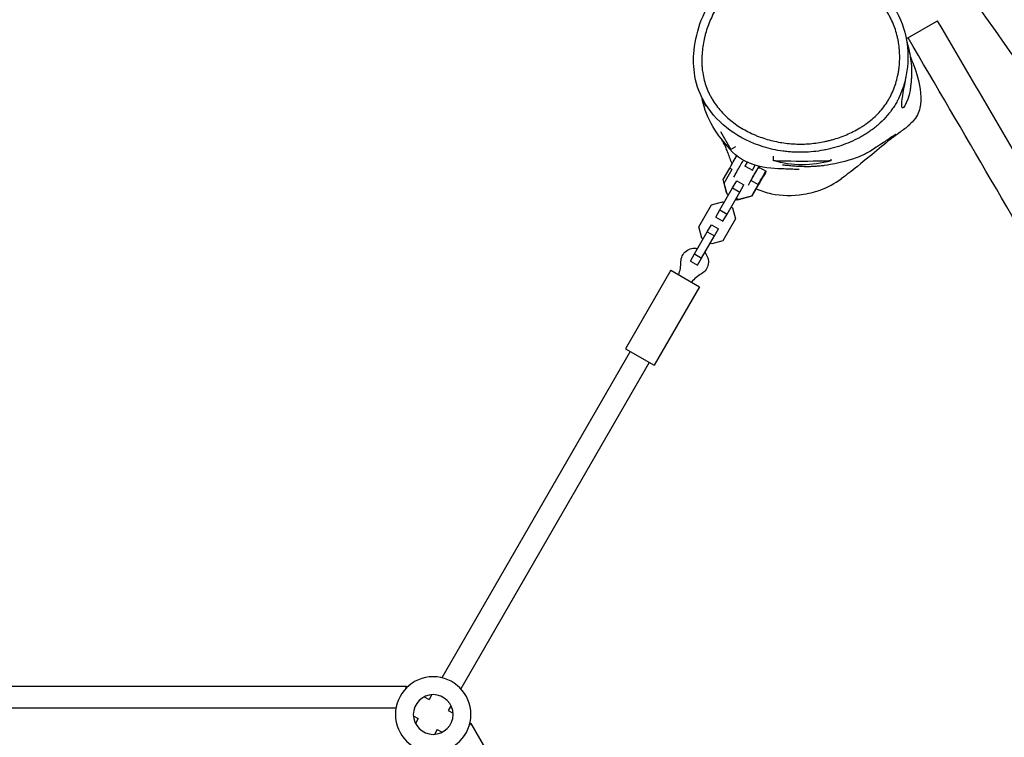
# Model space of a CAD drawing. Units: millimetres. Extents: x -4236 to 4813, y -3793 to 3872.
# Drawn here: x 109 to 826, y 967 to 1490 of the extents above; entities that cross this region are included whole.
import ezdxf

# ---------------------------------------------------------------- set-up
doc = ezdxf.new("R2010")
doc.units = ezdxf.units.MM
doc.header["$LTSCALE"] = 20
doc.layers.add('2d', color=230, linetype='Continuous')

msp = doc.modelspace()

# ---------------------------------------------------------------- linework, layer by layer
at = {"layer": '2d'}
for p, q in [((745, 1488.01), (745, 1488.01)), ((754.81, 1476.36), (777.6, 1489.51)), ((748.78, 1475.9), (748.79, 1475.89)), ((611.64, 1435.53), (611.64, 1435.53)), ((611.75, 1435.33), (611.74, 1435.33)), ((606.54, 1432.32), (606.06, 1432.04)), ((606.06, 1432.04), (608.83, 1427.24)), ((619.55, 1408.67), (627.06, 1395.67)), ((657.97, 1401.86), (657.97, 1401.85)), ((699.97, 1402.53), (699.97, 1402.53)), ((630.42, 1397.61), (627.06, 1395.67)), ((637.56, 1383.61), (639.14, 1386.34)), ((657.96, 1390.78), (657.95, 1387.55)), ((699.96, 1388.69), (699.95, 1387.5)), ((621.33, 1373.68), (626.22, 1382.15)), ((622.08, 1371.19), (627.97, 1381.39)), ((626.22, 1382.15), (627.86, 1381.2)), ((637.37, 1383.27), (637.56, 1383.61)), ((637.56, 1383.61), (642.76, 1380.61)), ((642.66, 1380.43), (642.76, 1380.61)), ((642.76, 1380.61), (644.84, 1384.22)), ((647.45, 1382.92), (647.73, 1381.88)), ((647.49, 1382.8), (652.68, 1379.8)), ((623.9, 1364.08), (621.33, 1373.68)), ((624.27, 1363.03), (622.08, 1371.19)), ((628.34, 1367.63), (631.33, 1372.81)), ((631.33, 1372.81), (636.52, 1369.81)), ((641.8, 1373.15), (646.99, 1370.16)), ((619.06, 1351.57), (628.34, 1367.63)), ((624, 1364.03), (623.9, 1364.08)), ((624.26, 1348.57), (633.54, 1364.63)), ((628.34, 1367.63), (633.54, 1364.63)), ((633.54, 1364.63), (636.52, 1369.81)), ((646.99, 1370.16), (642.11, 1361.69)), ((647.17, 1370.05), (642.28, 1361.59)), ((612.85, 1355.21), (621.02, 1357.4)), ((621.02, 1357.4), (622.08, 1356.78)), ((625.33, 1362.41), (624.27, 1363.03)), ((631.58, 1358.8), (630.52, 1359.41)), ((632.51, 1359.12), (630.89, 1360.05)), ((639.75, 1360.99), (631.58, 1358.8)), ((642.11, 1361.69), (632.51, 1359.12)), ((632.51, 1359.11), (632.51, 1359.12)), ((632.68, 1359.01), (632.59, 1359.07)), ((642.28, 1361.59), (632.68, 1359.01)), ((639.79, 1361.06), (639.75, 1360.99)), ((642.28, 1361.59), (642.11, 1361.69)), ((603.58, 1339.15), (612.85, 1355.21)), ((616.08, 1346.39), (619.06, 1351.57)), ((619.06, 1351.57), (624.26, 1348.57)), ((627.27, 1353.78), (628.33, 1353.17)), ((628.33, 1353.17), (630.52, 1345.01)), ((616.08, 1346.39), (621.27, 1343.39)), ((630.52, 1345.01), (621.25, 1328.94)), ((621.27, 1343.39), (624.26, 1348.57)), ((600.56, 1319.52), (609.84, 1335.59)), ((605.77, 1330.98), (603.58, 1339.15)), ((609.84, 1335.59), (612.83, 1340.76)), ((609.84, 1335.59), (615.04, 1332.59)), ((612.83, 1340.76), (618.02, 1337.76)), ((615.04, 1332.59), (618.02, 1337.76)), ((605.76, 1316.52), (615.04, 1332.59)), ((606.83, 1330.37), (605.77, 1330.98)), ((613.08, 1326.76), (612.02, 1327.37)), ((621.25, 1328.94), (613.08, 1326.76)), ((597.58, 1314.35), (600.56, 1319.52)), ((597.58, 1314.35), (602.77, 1311.35)), ((600.56, 1319.52), (605.76, 1316.52)), ((602.77, 1311.35), (605.76, 1316.52)), ((583.28, 1307.59), (550.28, 1250.43)), ((583.28, 1307.59), (604.07, 1295.59)), ((604.07, 1295.59), (571.07, 1238.43)), ((553.75, 1248.43), (416.38, 1010.52)), ((550.28, 1250.43), (571.07, 1238.43)), ((567.6, 1240.43), (430.24, 1002.52)), ((390.65, 1004.23), (-119.24, 1004.24)), ((390.29, 1002.9), (390.64, 1004.23)), ((390.65, 1004.23), (391.37, 1003.82)), ((409.27, 998.21), (407.22, 994.66)), ((403.68, 996.71), (407.22, 994.66)), ((423.13, 990.21), (421.08, 986.66)), ((383.02, 988.23), (-119.24, 988.24)), ((395.68, 982.85), (399.22, 980.81)), ((421.08, 986.66), (424.63, 984.61)), ((399.22, 980.81), (397.18, 977.26)), ((436.76, 976.19), (437.64, 977.07)), ((436.94, 977.51), (437.66, 977.09)), ((437.66, 977.09), (692.59, 535.51)), ((413.08, 972.81), (411.03, 969.26)), ((413.08, 972.81), (416.63, 970.76))]:
    msp.add_line(p, q, dxfattribs=at)
at = {"layer": '2d', "extrusion": (0, 0, -1)}
for radius in [27.5, 14.5]:
    msp.add_circle((-410.15, 983.73), radius, dxfattribs=at)
for centre, radius, start, end in [((-678.91, 1449.86), 75, 313.73976, 346.26017), ((-679.05, 1459.5), 75, 253.87764, 286.27328), ((-600.67, 1313.72), 10, 0.22797, 102.54332), ((-600.67, 1313.72), 10, 137.45853, 239.77387)]:
    msp.add_arc(centre, radius, start, end, dxfattribs=at)
at = {"layer": '2d'}
for centre, start, end in [((563.16, 1313.86), 339.68055, 359.77203), ((619.56, 1281.3), 120.22613, 140.3176)]:
    msp.add_arc(centre, 27.51, start, end, dxfattribs=at)
at = {"layer": '2d', "extrusion": (0, 0, -1)}
for centre, major_axis, ratio, start_param, end_param in [((628.91, 1386.6), (3, 5.2), 0.033853, 3.665191, 5.729247), ((634.1, 1383.6), (5, 8.66), 0.033853, 3.467845, 5.204814), ((678.95, 1387.52), (-21, 0.03), 0.025172, 3.141593, 6.282964), ((644.49, 1377.6), (3, 5.2), 0.033853, 3.665191, 5.797952), ((649.68, 1374.61), (3, 5.2), 0.033853, 3.665191, 8.901179), ((644.49, 1377.6), (3, 5.2), 0.033853, -0.023131, 0)]:
    msp.add_ellipse(centre, major_axis=major_axis, ratio=ratio, start_param=start_param, end_param=end_param, dxfattribs=at)
at = {"layer": '2d'}
for start_param, end_param in [(0.842862, 2.8369), (-0.927295, -0.822096)]:
    msp.add_ellipse((644.49, 1377.6), major_axis=(5, 8.66), ratio=0.033853, start_param=start_param, end_param=end_param, dxfattribs=at)
for points, knots in [([(767.34, 1555.17), (830.92, 1467.65), (1029.49, 1183.38), (1216.78, 807.76), (1467.67, 449.54), (1646.42, 119.53), (1695.38, 26.9)], [0.0385953, 0.0385953, 0.0385953, 0.0385953, 0.2505126, 0.5003037, 0.7502353, 0.9927629, 0.9927629, 0.9927629, 0.9927629]), ([(650.66, 1397.63), (642.05, 1400.3), (633.7, 1404.3), (619.41, 1414.73), (613.18, 1421.27), (604.79, 1434.9), (602.09, 1441.98), (599.73, 1455.36), (599.63, 1461.74), (600.99, 1475.44), (602.8, 1482.86), (608.67, 1497.97), (613.15, 1505.71), (621.09, 1515.14), (623.64, 1517.76), (626.35, 1520.17)], [0, 0, 0, 0, 2.702503, 2.702503, 5.310816, 5.310816, 7.505617, 7.505617, 9.386352, 9.386352, 11.635758, 11.635758, 14.247909, 14.247909, 15.33693, 15.33693, 15.33693, 15.33693]), ([(635.96, 1520.17), (635.21, 1519.63), (634.47, 1519.08), (633.01, 1517.95), (632.29, 1517.36), (630.18, 1515.58), (628.83, 1514.34), (624.95, 1510.48), (622.58, 1507.73), (619.35, 1503.31), (618.32, 1501.79), (616.38, 1498.67), (615.47, 1497.06), (612.92, 1492.16), (611.46, 1488.81), (609.64, 1483.64), (609.09, 1481.9), (608.36, 1479.25), (608.13, 1478.36), (607.71, 1476.57), (607.51, 1475.66), (606.6, 1471.15), (606.14, 1467.52), (605.87, 1462.06), (605.85, 1460.23), (605.93, 1457.49), (605.98, 1456.57), (606.12, 1454.74), (606.21, 1453.82), (606.79, 1449.23), (607.6, 1445.68), (609.38, 1440.51), (610.06, 1438.82), (611.23, 1436.32), (611.65, 1435.49), (612.52, 1433.86), (612.98, 1433.06), (615.35, 1429.12), (617.54, 1426.2), (621.2, 1422.11), (622.49, 1420.79), (625.19, 1418.26), (626.58, 1417.07), (630.89, 1413.67), (633.93, 1411.66), (638.72, 1408.99), (640.35, 1408.16), (642.86, 1406.99), (643.7, 1406.61), (645.39, 1405.89), (646.24, 1405.55), (650.51, 1403.9), (653.98, 1402.82), (661.05, 1401.11), (664.64, 1400.48), (670.11, 1399.88), (671.95, 1399.74), (675.62, 1399.58), (677.45, 1399.56), (682.93, 1399.67), (686.57, 1399.97), (691.99, 1400.77), (693.8, 1401.1), (696.49, 1401.67), (697.39, 1401.87), (699.18, 1402.31), (700.07, 1402.55), (704.49, 1403.78), (707.93, 1404.99), (714.64, 1407.84), (717.9, 1409.48), (721.85, 1411.87), (722.63, 1412.36), (724.17, 1413.38), (724.93, 1413.9), (727.18, 1415.52), (728.63, 1416.65), (732.84, 1420.26), (735.39, 1422.87), (738.79, 1427.14), (739.85, 1428.62), (741.33, 1430.93), (741.8, 1431.72), (742.71, 1433.32), (743.15, 1434.14), (745.23, 1438.25), (746.54, 1441.65), (748.06, 1446.9), (748.49, 1448.67), (749.02, 1451.37), (749.18, 1452.27), (749.46, 1454.1), (749.58, 1455.01), (750.08, 1459.59), (750.17, 1463.24), (749.85, 1468.71), (749.67, 1470.53), (749.27, 1473.25), (749.12, 1474.16), (748.78, 1475.98), (748.59, 1476.88), (747.53, 1481.35), (746.38, 1484.8), (744.22, 1489.81), (743.43, 1491.45), (742.13, 1493.87), (741.68, 1494.67), (740.74, 1496.25), (740.25, 1497.04), (737.72, 1500.88), (735.45, 1503.74), (731.74, 1507.76), (730.44, 1509.05), (728.43, 1510.91), (727.75, 1511.52), (726.36, 1512.72), (725.65, 1513.31), (722.05, 1516.2), (719.02, 1518.28), (715.85, 1520.17)], [0, 0, 0, 0, 0.0027701, 0.0027701, 0.0055402, 0.0055402, 0.0110803, 0.0110803, 0.0221606, 0.0221606, 0.0277008, 0.0277008, 0.0332409, 0.0332409, 0.0443213, 0.0443213, 0.0498614, 0.0498614, 0.0526315, 0.0526315, 0.0554016, 0.0554016, 0.0664819, 0.0664819, 0.0720221, 0.0720221, 0.0747921, 0.0747921, 0.0775622, 0.0775622, 0.0886425, 0.0886425, 0.0941827, 0.0941827, 0.0969528, 0.0969528, 0.0997228, 0.0997228, 0.1108032, 0.1108032, 0.1163433, 0.1163433, 0.1218835, 0.1218835, 0.1329638, 0.1329638, 0.1385039, 0.1385039, 0.141274, 0.141274, 0.1440441, 0.1440441, 0.1551244, 0.1551244, 0.1662047, 0.1662047, 0.1717449, 0.1717449, 0.1772851, 0.1772851, 0.1883654, 0.1883654, 0.1939055, 0.1939055, 0.1966756, 0.1966756, 0.1994457, 0.1994457, 0.210526, 0.210526, 0.2216063, 0.2216063, 0.2243764, 0.2243764, 0.2271465, 0.2271465, 0.2326866, 0.2326866, 0.2437669, 0.2437669, 0.2493071, 0.2493071, 0.2520772, 0.2520772, 0.2548473, 0.2548473, 0.2659276, 0.2659276, 0.2714677, 0.2714677, 0.2742378, 0.2742378, 0.2770079, 0.2770079, 0.2880882, 0.2880882, 0.2936284, 0.2936284, 0.2963984, 0.2963984, 0.2991685, 0.2991685, 0.3102488, 0.3102488, 0.315789, 0.315789, 0.3185591, 0.3185591, 0.3213292, 0.3213292, 0.3324095, 0.3324095, 0.3379496, 0.3379496, 0.3407197, 0.3407197, 0.3434898, 0.3434898, 0.3545701, 0.3545701, 0.3545701, 0.3545701]), ([(726.62, 1520.17), (733.62, 1514.92), (739.9, 1508.46), (749.3, 1494.21), (752.65, 1486.27), (756.03, 1470.91), (756.45, 1463.34), (754.94, 1448.15), (752.83, 1440.33), (749.41, 1433.25)], [0, 0, 0, 0, 2.623907, 2.623907, 5.123527, 5.123527, 7.343106, 7.343106, 9.702217, 9.702217, 9.702217, 9.702217]), ([(1584.37, 84.69), (1538.35, 165.15), (1492.15, 245.51), (1381.04, 438.58), (1315.84, 551.13), (1181.34, 781.04), (1113.47, 899.14), (1010.44, 1082.74), (974.18, 1147.64), (902.67, 1273.95), (867.53, 1335.42), (813.97, 1427.67), (795.88, 1458.67), (777.58, 1489.54)], [11.469596, 11.469596, 11.469596, 11.469596, 39.278041, 39.278041, 78.297884, 78.297884, 119.18778, 119.18778, 141.484902, 141.484902, 162.73339, 162.73339, 173.498533, 173.498533, 173.498533, 173.498533]), ([(755.23, 1474.04), (756.67, 1469.47), (757.68, 1464.97), (758.48, 1457.76), (758.65, 1455.95), (758.7, 1452.39), (758.71, 1451.81), (758.69, 1450.68), (758.68, 1450.47), (758.67, 1450.1), (758.67, 1449.97), (758.66, 1449.7), (758.66, 1449.56), (758.65, 1449.33), (758.64, 1449.25), (758.64, 1449.06), (758.63, 1448.96), (758.62, 1448.77), (758.62, 1448.69), (758.61, 1448.53), (758.61, 1448.44), (758.6, 1448.25), (758.59, 1448.16), (758.58, 1447.91), (758.57, 1447.78), (758.55, 1447.44), (758.54, 1447.26), (758.5, 1446.74), (758.48, 1446.47), (758.4, 1445.59), (758.36, 1445.19), (758.22, 1443.8), (758.16, 1443.31), (758, 1442.07), (757.96, 1441.8), (757.91, 1441.45), (757.91, 1441.4), (757.91, 1441.4)], [45.692204, 45.692204, 45.692204, 45.692204, 55.001894, 55.001894, 58.38639, 58.38639, 59.005372, 59.005372, 59.131266, 59.131266, 59.189278, 59.189278, 59.240569, 59.240569, 59.265241, 59.265241, 59.296038, 59.296038, 59.322205, 59.322205, 59.353498, 59.353498, 59.399191, 59.399191, 59.476509, 59.476509, 59.627919, 59.627919, 59.97522, 59.97522, 60.933157, 60.933157, 63.802754, 63.802754, 69.719053, 69.719053, 75.469972, 75.469972, 75.469972, 75.469972]), ([(1156.28, 782.45), (1138.94, 812.07), (1121.7, 841.77), (1076.93, 919.5), (1049.52, 967.6), (973.92, 1100.41), (925.66, 1185.09), (836.87, 1338.82), (796.63, 1408.04), (756.11, 1477.11)], [93.343752, 93.343752, 93.343752, 93.343752, 103.64358, 103.64358, 120.252915, 120.252915, 149.493908, 149.493908, 173.515612, 173.515612, 173.515612, 173.515612]), ([(757.88, 1463.18), (759.21, 1459.81), (761.14, 1455.09), (765.04, 1441.12), (766.28, 1432.27), (763.75, 1421.95), (762.96, 1419.93), (758.7, 1415.22), (758.34, 1414.83), (757.59, 1414.09), (757.38, 1413.88), (756.94, 1413.47), (756.85, 1413.39), (756.68, 1413.23), (756.62, 1413.18), (756.51, 1413.08), (756.48, 1413.05), (756.4, 1412.98), (756.36, 1412.94), (756.28, 1412.87), (756.24, 1412.84), (756.14, 1412.74), (756.07, 1412.69), (755.79, 1412.44), (755.66, 1412.33), (755.09, 1411.85), (754.89, 1411.68), (754.35, 1411.24), (754.12, 1411.06), (753.31, 1410.42), (752.95, 1410.15), (751.69, 1409.21), (751.1, 1408.78), (748.92, 1407.21), (747.41, 1406.12), (741.25, 1401.53), (730.97, 1392.86), (715, 1379.87), (711.56, 1377.23), (707.49, 1374.37)], [16.961443, 16.961443, 16.961443, 16.961443, 31.815181, 31.815181, 44.603252, 44.603252, 53.104148, 53.104148, 53.837463, 53.837463, 54.113189, 54.113189, 54.176022, 54.176022, 54.207565, 54.207565, 54.223309, 54.223309, 54.239125, 54.239125, 54.254926, 54.254926, 54.286835, 54.286835, 54.415903, 54.415903, 54.920221, 54.920221, 55.73411, 55.73411, 58.175022, 58.175022, 64.931971, 64.931971, 81.611014, 81.611014, 118.169296, 118.169296, 131.319373, 131.319373, 131.319373, 131.319373]), ([(757.95, 1441.74), (757.87, 1440.79), (756.6, 1430.27), (748.46, 1417.11), (753.38, 1440.43), (754.69, 1449.11)], [0.3799156, 0.3799156, 0.3799156, 0.3799156, 0.3998181, 0.5996611, 0.6991602, 0.6991602, 0.6991602, 0.6991602]), ([(749.41, 1433.25), (749.05, 1432.51), (748.68, 1431.77), (748, 1430.49), (747.7, 1429.94), (747.08, 1428.86), (746.76, 1428.33), (745.79, 1426.75), (745.11, 1425.72), (742.98, 1422.7), (741.43, 1420.79), (738.13, 1417.15), (736.36, 1415.42), (733.55, 1412.96), (732.59, 1412.16), (730.63, 1410.62), (729.63, 1409.88), (727.6, 1408.45), (726.56, 1407.76), (724.45, 1406.42), (723.38, 1405.78), (720.15, 1403.94), (717.94, 1402.82), (713.46, 1400.78), (711.18, 1399.85), (706.54, 1398.19), (704.19, 1397.45), (700.6, 1396.48), (699.39, 1396.18), (696.96, 1395.63), (695.74, 1395.37), (692.09, 1394.7), (689.65, 1394.34), (682.3, 1393.57), (677.36, 1393.45), (671.16, 1393.79), (669.91, 1393.89), (667.44, 1394.13), (666.21, 1394.27), (662.55, 1394.78), (660.12, 1395.22), (655.35, 1396.28), (652.99, 1396.91), (650.66, 1397.63)], [0.0983008, 0.0983008, 0.0983008, 0.0983008, 0.1007746, 0.1007746, 0.1026435, 0.1026435, 0.1045123, 0.1045123, 0.1082501, 0.1082501, 0.1157256, 0.1157256, 0.1232011, 0.1232011, 0.1269388, 0.1269388, 0.1306766, 0.1306766, 0.1344143, 0.1344143, 0.1381521, 0.1381521, 0.1456275, 0.1456275, 0.153103, 0.153103, 0.1605785, 0.1605785, 0.1643163, 0.1643163, 0.168054, 0.168054, 0.1755295, 0.1755295, 0.1904805, 0.1904805, 0.1942182, 0.1942182, 0.197956, 0.197956, 0.2054315, 0.2054315, 0.2128618, 0.2128618, 0.2128618, 0.2128618]), ([(747.21, 1406.66), (747.21, 1406.66), (746.99, 1406.52), (745.96, 1405.86), (744.7, 1405.05), (740.75, 1402.41), (738.01, 1400.47), (728.81, 1394.7), (723.72, 1389.78), (700.73, 1384.83), (698.43, 1384.38), (693.9, 1383.77), (692.54, 1383.61), (689.73, 1383.37), (688.68, 1383.29), (686.61, 1383.19), (686.09, 1383.16), (685.12, 1383.13), (684.72, 1383.12), (684.1, 1383.11), (683.88, 1383.11), (683.46, 1383.1), (683.26, 1383.1), (682.66, 1383.09), (682.29, 1383.09), (681.34, 1383.1), (680.85, 1383.1), (679.59, 1383.12), (678.97, 1383.14), (677.5, 1383.2), (676.78, 1383.23), (674.28, 1383.37), (673.09, 1383.47), (670.21, 1383.71), (669.02, 1383.84), (666.41, 1384.11), (665.55, 1384.2), (664.8, 1384.27), (664.68, 1384.28), (664.68, 1384.28)], [24.871872, 24.871872, 24.871872, 24.871872, 31.266593, 31.266593, 47.815605, 47.815605, 79.541428, 79.541428, 120.076943, 120.076943, 124.160323, 124.160323, 125.694435, 125.694435, 126.479291, 126.479291, 126.704975, 126.704975, 126.832004, 126.832004, 126.895053, 126.895053, 126.958113, 126.958113, 127.085755, 127.085755, 127.340045, 127.340045, 127.843145, 127.843145, 128.701323, 128.701323, 131.237815, 131.237815, 135.776914, 135.776914, 143.678137, 143.678137, 148.359722, 148.359722, 148.359722, 148.359722]), ([(676.89, 1381.02), (676.89, 1381.02), (676.71, 1381.03), (675.64, 1381.1), (674.06, 1381.16), (669.2, 1381.32), (665.43, 1381.4), (655.06, 1382.06), (646.46, 1382.36), (631.28, 1390.46), (625.11, 1396.18), (620.52, 1402.79)], [204.007433, 204.007433, 204.007433, 204.007433, 208.183992, 208.183992, 219.767324, 219.767324, 238.001107, 238.001107, 264.797793, 264.797793, 281.154025, 281.154025, 281.154025, 281.154025]), ([(624.78, 1393.27), (624.47, 1394.23), (624.06, 1395.33), (622.87, 1398.21), (622, 1400.03), (620.96, 1402.11)], [0, 0, 0, 0, 10.00011, 10.00011, 24.220468, 24.220468, 24.220468, 24.220468]), ([(645.43, 1367.05), (648.95, 1365.42), (652.77, 1364.23), (663.89, 1361.98), (671.96, 1361.75), (685.58, 1363.82), (689.77, 1365.19), (697.66, 1368.13), (702.65, 1370.97), (707.49, 1374.37)], [747.141549, 747.141549, 747.141549, 747.141549, 758.728131, 758.728131, 780.112811, 780.112811, 795.331826, 795.331826, 830.271659, 830.271659, 830.271659, 830.271659])]:
    msp.add_open_spline(points, degree=3, knots=knots, dxfattribs=at)
for points in [[(608.01, 1444.71), (608.01, 1444.72), (608.01, 1444.73), (608.01, 1444.74)], [(624.78, 1393.27), (625.68, 1390.45), (626.67, 1387.72), (627.83, 1385.13)], [(650.66, 1397.63), (650.65, 1397.64), (650.65, 1397.64), (650.65, 1397.64)]]:
    msp.add_open_spline(points, degree=3, dxfattribs=at)

doc.saveas('drawing.dxf')
